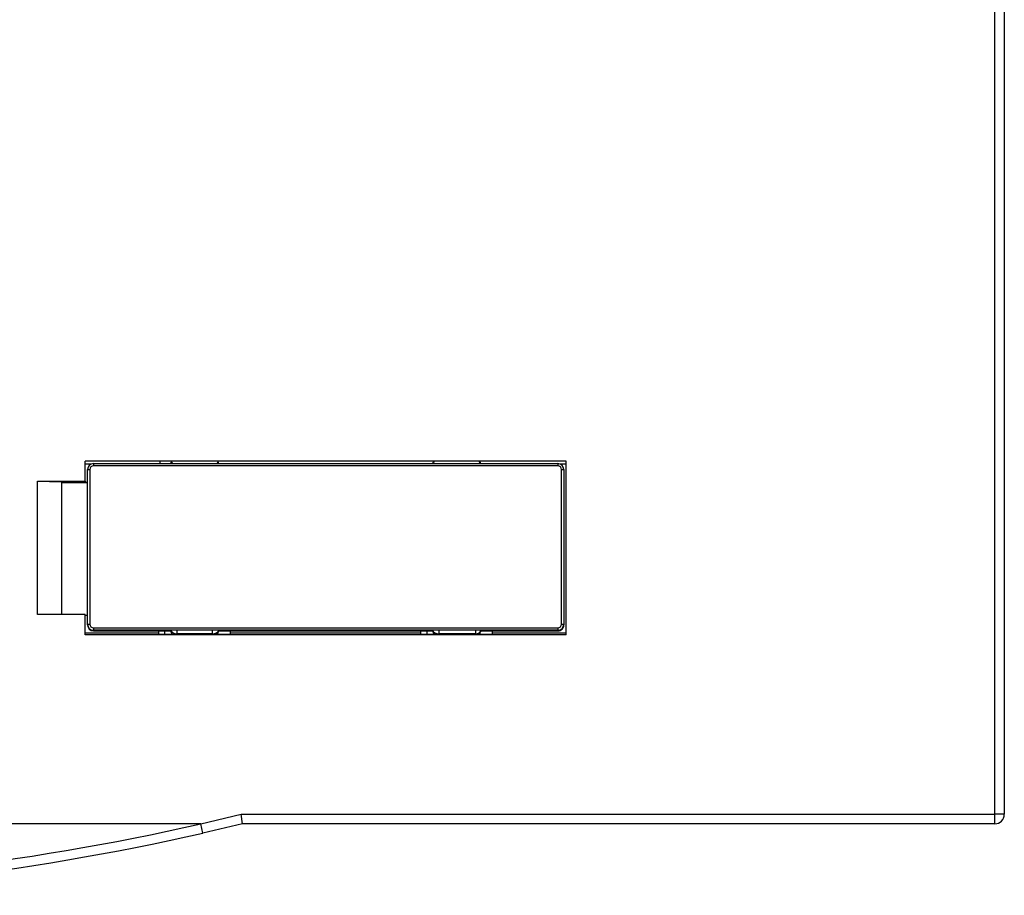
# Model space of a CAD drawing. Units: millimetres. Extents: x 0 to 420, y 0 to 297.
# Drawn here: x 197 to 238, y 109 to 146 of the extents above; entities that cross this region are included whole.
import ezdxf
from ezdxf.enums import TextEntityAlignment as Align

# ---------------------------------------------------------------- set-up
doc = ezdxf.new("R2010")
doc.units = ezdxf.units.MM
for name, color, linetype in [('$TD_AUDIT_GENERATED_(5EA)', 7, 'Continuous'), ('BEZEICHNUNGSSCHI', 7, 'Continuous'), ('C98130-A7800-C01', 7, 'Continuous'), ('Default', 7, 'Continuous')]:
    doc.layers.add(name, color=color, linetype=linetype)
doc.styles.add('SEACAD_Solid_Edge_ISO', font='seiso.ttf')
doc.dimstyles.new('Siemens', dxfattribs={"dimtxt": 5, "dimasz": 5, "dimexe": 2.5, "dimexo": 0, "dimgap": 2.5, "dimtad": 1, "dimtxsty": 'SEACAD_Solid_Edge_ISO', "dimblk1": '_SE_FILLED', "dimblk2": '_SE_FILLED', "dimsah": 1, "dimcen": 2.5, "dimadec": 1, "dimazin": 0, "dimtfac": 1, "dimtmove": 0, "dimatfit": 3, "dimfxl": 1, "dimtolj": 1, "dimarcsym": 0})

# ---------------------------------------------------------------- blocks, each defined once
blk = doc.blocks.new('SE2')
at = {"layer": '$TD_AUDIT_GENERATED_(5EA)', "color": 7, "linetype": 'Continuous'}
for p, q in [((202.682, 119.757), (202.682, 119.907)), ((213.682, 119.907), (213.682, 119.757))]:
    blk.add_line(p, q, dxfattribs=at)
blk.add_arc((200.982, 127.104), 1.5, 353.2264, 355.8002, dxfattribs=at)
at = {"layer": 'BEZEICHNUNGSSCHI', "color": 7, "linetype": 'Continuous'}
for p, q in [((199.432, 126.677), (199.532, 126.68)), ((199.432, 120.18), (199.432, 126.677)), ((199.532, 126.68), (199.532, 120.183)), ((199.682, 126.927), (219.182, 126.927)), ((199.682, 126.927), (199.682, 126.83)), ((219.182, 126.83), (199.682, 126.83)), ((219.182, 126.927), (219.182, 126.83)), ((219.332, 120.183), (219.332, 126.68)), ((219.332, 126.68), (219.432, 126.677)), ((219.432, 126.677), (219.432, 120.18)), ((199.432, 120.18), (199.532, 120.183)), ((199.432, 120.157), (199.432, 120.18)), ((199.682, 120.033), (219.182, 120.033)), ((199.682, 120.033), (199.682, 119.93)), ((199.682, 119.93), (199.682, 119.907)), ((219.182, 119.93), (199.682, 119.93)), ((204.682, 119.93), (203.182, 119.93)), ((203.182, 119.93), (203.182, 119.778)), ((204.682, 119.778), (204.682, 119.93)), ((214.182, 119.93), (214.182, 119.778)), ((215.732, 119.93), (214.182, 119.93)), ((215.732, 119.778), (215.732, 119.93)), ((215.932, 119.922), (215.932, 119.916)), ((219.182, 120.033), (219.182, 119.93)), ((219.182, 119.907), (219.182, 119.93)), ((219.332, 120.183), (219.432, 120.18)), ((219.432, 120.18), (219.432, 120.157)), ((199.682, 119.907), (202.933, 119.907)), ((204.682, 119.778), (203.182, 119.778)), ((203.182, 119.778), (203.182, 119.757)), ((204.682, 119.757), (204.682, 119.778)), ((204.932, 119.907), (213.933, 119.907)), ((214.182, 119.778), (214.182, 119.757)), ((215.732, 119.778), (214.182, 119.778)), ((215.732, 119.757), (215.732, 119.778)), ((215.932, 119.916), (215.932, 119.869)), ((215.932, 119.907), (219.182, 119.907))]:
    blk.add_line(p, q, dxfattribs=at)
for centre, radius, start, end in [((203.182, 126.916), 0.25, 161.6741, 177.3545), ((204.682, 126.916), 0.25, 2.6455, 18.3259), ((214.182, 126.916), 0.25, 161.6741, 177.3545), ((215.682, 126.916), 0.25, 2.6455, 18.3259), ((203.182, 119.919), 0.25, 180, 220.1483), ((204.682, 119.919), 0.25, 319.8517, 360), ((214.182, 119.919), 0.25, 180, 220.1483), ((215.732, 119.869), 0.2, 326.2231, 0)]:
    blk.add_arc(centre, radius, start, end, dxfattribs=at)
for centre, major_axis, ratio, start_param, end_param in [((203.182, 126.888), (0.25, 0), 0.727283, 2.520018, 2.926482), ((204.682, 126.888), (0.25, 0), 0.727283, 0.215111, 0.621574), ((214.182, 126.888), (-0.25, 0), 0.727283, 5.661611, 6.068074), ((215.682, 126.888), (0.25, 0), 0.727283, 0.215111, 0.621574), ((199.682, 126.677), (-0.25, 0), 0.999581, 4.712389, 6.283185), ((199.682, 126.68), (0.15, 0), 0.999581, 1.570796, 3.141593), ((219.182, 126.677), (-0.25, 0), 0.999581, 3.141593, 4.712389), ((219.182, 126.68), (0.15, 0), 0.999581, 0, 1.570796), ((199.682, 120.18), (0.25, 0), 0.999581, 3.141593, 4.712389), ((199.682, 120.157), (-0.25, 0), 0.999581, 0, 1.570796), ((199.682, 120.183), (-0.15, 0), 0.999581, 0, 1.570796), ((203.182, 119.92), (-0.25, 0), 0.040944, 4.712389, 6.116732), ((203.182, 119.95), (-0.25, 0), 0.686338, 0.166453, 1.570796), ((204.682, 119.92), (0.25, 0), 0.040944, 0.166453, 1.570796), ((204.682, 119.95), (0.25, 0), 0.686338, 4.712389, 6.116732), ((214.182, 119.92), (-0.25, 0), 0.040944, 4.712389, 6.116732), ((214.182, 119.95), (-0.25, 0), 0.686338, 0.166453, 1.570796), ((215.732, 119.922), (-0.2, 0), 0.040944, 3.141593, 4.712389), ((219.182, 120.183), (-0.15, 0), 0.999581, 1.570796, 3.141593), ((219.182, 120.18), (0.25, 0), 0.999581, 4.712389, 6.283185), ((219.182, 120.157), (-0.25, 0), 0.999581, 1.570796, 3.141593), ((215.732, 119.916), (0.2, 0), 0.686338, 4.712389, 6.283185)]:
    blk.add_ellipse(centre, major_axis=major_axis, ratio=ratio, start_param=start_param, end_param=end_param, dxfattribs=at)
at = {"layer": 'C98130-A7800-C01', "color": 7, "linetype": 'Continuous'}
for p, q in [((237.532, 112.205), (237.532, 181.287)), ((237.932, 181.217), (237.932, 112.204)), ((219.532, 127.029), (199.332, 127.029)), ((199.332, 126.184), (199.332, 127.029)), ((219.532, 119.74), (219.532, 127.029)), ((199.571, 126.901), (199.332, 126.901)), ((219.532, 126.901), (219.293, 126.901)), ((197.332, 126.184), (199.332, 126.184)), ((197.332, 120.586), (197.332, 126.184)), ((197.332, 126.184), (198.332, 126.155)), ((198.332, 126.155), (198.332, 120.586)), ((198.332, 126.14), (199.432, 126.14)), ((199.332, 126.184), (199.332, 126.151)), ((199.332, 126.151), (199.432, 126.151)), ((199.332, 120.586), (197.332, 120.586)), ((199.332, 119.74), (199.332, 120.586)), ((199.432, 120.554), (199.332, 120.554)), ((202.432, 119.804), (199.332, 119.804)), ((219.532, 119.74), (199.332, 119.74)), ((202.432, 119.804), (202.432, 119.907)), ((202.432, 119.757), (202.432, 119.804)), ((205.432, 119.757), (202.432, 119.757)), ((205.432, 119.804), (205.432, 119.907)), ((205.432, 119.757), (205.432, 119.804)), ((213.432, 119.804), (205.432, 119.804)), ((213.432, 119.804), (213.432, 119.907)), ((213.432, 119.757), (213.432, 119.804)), ((216.432, 119.757), (213.432, 119.757)), ((216.432, 119.804), (216.432, 119.907)), ((219.532, 119.804), (216.432, 119.804)), ((216.432, 119.757), (216.432, 119.804)), ((204.184, 111.804), (205.884, 112.205)), ((205.884, 112.205), (237.532, 112.205)), ((205.932, 111.804), (205.884, 112.205)), ((237.532, 111.804), (237.532, 112.205)), ((204.184, 111.804), (181.332, 111.804)), ((204.272, 111.414), (204.184, 111.804)), ((205.932, 111.804), (204.272, 111.414)), ((237.532, 111.804), (205.932, 111.804))]:
    blk.add_line(p, q, dxfattribs=at)
for centre, radius, start, end in [((237.532, 112.204), 0.4, 270, 0), ((180.932, 214.471), 105.267, 270.21772, 282.76077), ((180.932, 214.471), 105.667, 270.21772, 282.76077)]:
    blk.add_arc(centre, radius, start, end, dxfattribs=at)
blk.add_ellipse((237.532, 112.204), major_axis=(0.4, 0), ratio=0.001001, start_param=0, end_param=1.570796, dxfattribs=at)
blk = doc.blocks.new('DMBLK2')
at = {"layer": 'Default', "linetype": 'Continuous'}
for points in [[(168.387, 182.809), (170.054, 182.809), (169.22, 187.809)], [(168.387, 113.805), (169.22, 108.805), (170.054, 113.805)]]:
    blk.add_hatch(color=7, dxfattribs=at).paths.add_polyline_path(points)
at = {"layer": 'Default', "color": 7, "linetype": 'Continuous'}
for p, q in [((201.782, 187.809), (166.72, 187.809)), ((169.22, 187.809), (169.22, 108.805)), ((181.334, 108.805), (166.72, 108.805))]:
    blk.add_line(p, q, dxfattribs=at)
at = {"layer": 'Default', "color": 7, "linetype": 'Continuous', "style": 'SEACAD_Solid_Edge_ISO'}
blk.add_text('79', height=5, rotation=90, dxfattribs=at).set_placement((162.97, 145.182), align=Align.TOP_LEFT)
blk = doc.blocks.new('_SE_FILLED')
at = {"color": 0}
blk.add_line((0, 0), (-1, 0), dxfattribs=at)
blk.add_solid([(0, 0), (-1, -0.1665), (-1, 0.1665), (0, 0)], dxfattribs=at)

msp = doc.modelspace()

# ---------------------------------------------------------------- block references
at = {"layer": 'Default'}
msp.add_blockref('SE2', (0, 0), dxfattribs=at)

# ---------------------------------------------------------------- dimensions: what is measured, and where the dimension line sits
at = {"layer": 'Default', "color": 7, "linetype": 'Continuous'}
dim = msp.add_linear_dim(base=(169.22, 108.805), p1=(207.432, 187.809), p2=(181.334, 108.805), angle=90, text='\\A1;<>', dimstyle='Siemens', dxfattribs=at)
dim.commit()
dim.dimension.update_dxf_attribs({"geometry": 'DMBLK2', "text_midpoint": (169.22, 148.307), "dimtype": 160})

doc.saveas('drawing.dxf')
